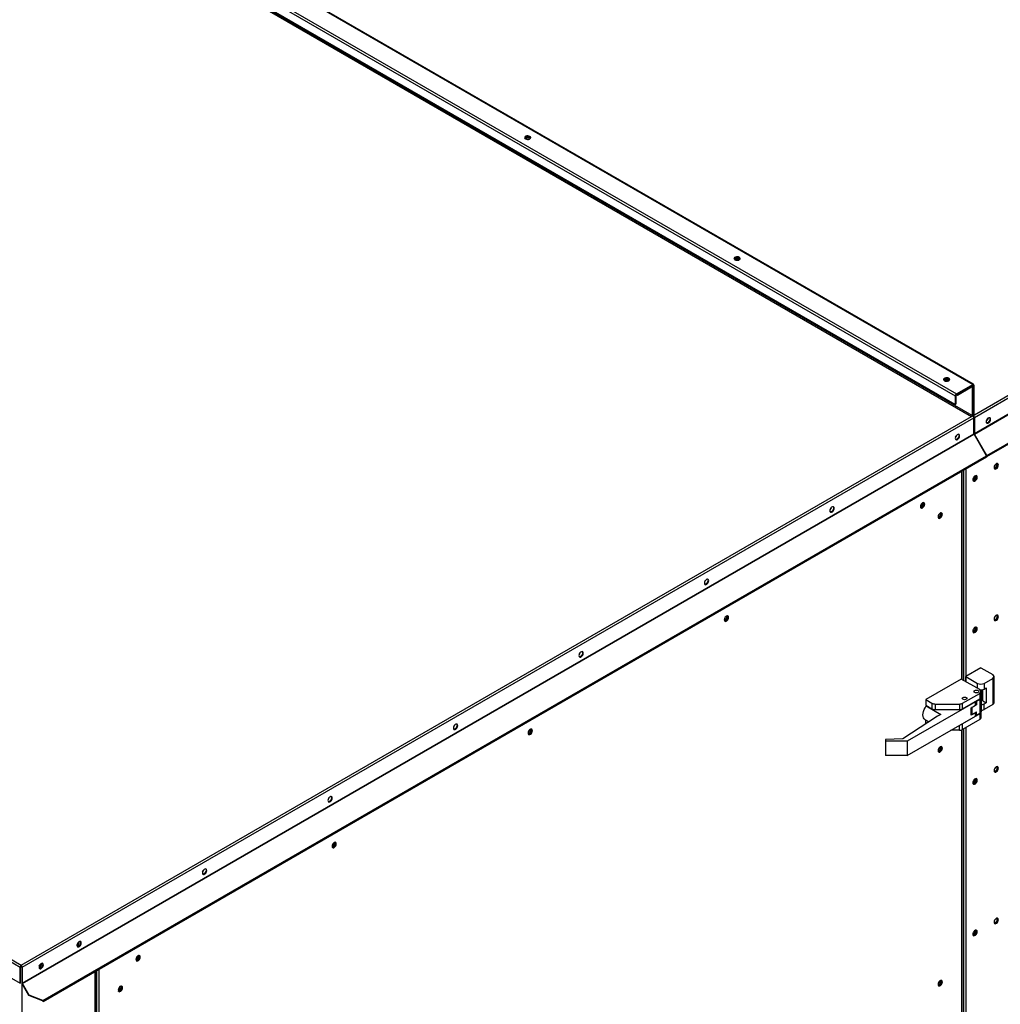
# Model space of a CAD drawing. Units: inches. Extents: x 7 to 524, y 3 to 403.
# Drawn here: x 364 to 398, y 289 to 324 of the extents above; entities that cross this region are included whole.
import ezdxf

# ---------------------------------------------------------------- set-up
doc = ezdxf.new("R2010")
doc.units = ezdxf.units.IN
doc.header["$LTSCALE"] = 48
doc.header["$MEASUREMENT"] = 0

msp = doc.modelspace()

# ---------------------------------------------------------------- linework, layer by layer
at = {"color": 7, "linetype": 'Continuous', "lineweight": 25}
for p, q in [((344.6470362, 341.4522549), (397.2303552, 311.1040453)), ((397.2590618, 311.1068857), (344.6757428, 341.4550954)), ((344.0742797, 341.1216913), (396.6575987, 310.7734816)), ((344.0336716, 341.0513559), (396.6169905, 310.7031463)), ((396.6169905, 310.4000556), (344.0336716, 340.7482652)), ((344.6061572, 340.3331955), (397.1894762, 309.9849859)), ((397.208265, 310.0175291), (344.6249461, 340.3657387)), ((397.2897521, 310.0428596), (425.5771747, 326.3688095)), ((397.2897521, 309.9490875), (425.6583909, 326.3219109)), ((397.2897521, 309.3852567), (425.6583909, 325.7580802)), ((397.2952553, 309.3667369), (425.663894, 325.7395603)), ((397.7288327, 308.578163), (426.0974715, 324.9509864)), ((397.7288371, 308.6157512), (426.0974758, 324.9885746)), ((311.3095616, 321.1162255), (363.8928806, 290.7680159)), ((311.2689534, 321.0458901), (363.8522724, 290.6976805)), ((311.2689534, 320.4820594), (363.8522724, 290.1338497)), ((381.6963611, 319.7131425), (381.7111142, 319.7014961)), ((389.0350948, 315.4776276), (389.0498479, 315.4659813)), ((396.3738285, 311.2421127), (396.3885817, 311.2304664)), ((396.6575987, 310.7734816), (397.2303552, 311.1040453)), ((396.6575987, 310.7482824), (397.2303552, 311.0788461)), ((397.2303452, 311.0788403), (397.249144, 311.0679906)), ((397.2303552, 311.0788461), (397.2303552, 311.1040453)), ((397.249144, 311.0679906), (397.2709633, 311.0805835)), ((397.2709633, 311.0805835), (397.2709633, 310.0537151)), ((396.6575987, 310.7482824), (396.6575987, 310.7734816)), ((396.6603389, 310.7498639), (396.6967238, 310.7288646)), ((396.6821698, 310.7624635), (396.6967238, 310.7540638)), ((396.6967238, 310.7540638), (397.1894762, 311.0384535)), ((396.6967238, 310.7288646), (397.1894762, 311.0132543)), ((396.6967238, 310.7540638), (396.6967238, 310.7288646)), ((397.1749223, 311.0468532), (397.1894762, 311.0384535)), ((397.1894662, 311.0132485), (397.208265, 311.0023988)), ((397.1894762, 311.0132543), (397.1894762, 311.0384535)), ((397.2181828, 311.0412939), (397.1917364, 311.0565574)), ((397.208265, 311.0023988), (397.2300843, 311.0149917)), ((397.208265, 311.0023988), (397.208265, 310.0175291)), ((397.2300843, 311.0149917), (397.2300843, 310.030122)), ((397.249144, 311.0679906), (397.249144, 310.0411222)), ((396.6388098, 310.7157392), (396.6169905, 310.7031463)), ((396.6169905, 310.7031463), (396.6169905, 310.4000556)), ((396.6169905, 310.4000556), (396.6388098, 310.4126485)), ((396.6388098, 310.7157392), (396.6388098, 310.4126485)), ((397.2300843, 310.0521224), (397.249144, 310.0411222)), ((397.2709633, 310.0537151), (397.249144, 310.0411222)), ((397.2537521, 310.0220824), (397.2897521, 310.0428596)), ((397.2897521, 310.0428596), (397.2709633, 310.0537035)), ((363.8928806, 290.7680159), (397.1894762, 309.9849859)), ((363.9334887, 290.6976805), (397.2706925, 309.9380873)), ((397.1894762, 309.9849859), (397.2254762, 310.0057631)), ((397.208265, 310.0175291), (397.2300843, 310.030122)), ((397.2254762, 310.0057631), (397.2300843, 310.0084227)), ((397.2300843, 310.032689), (397.2511071, 310.0205559)), ((397.249144, 310.0194229), (397.2537521, 310.0220824)), ((397.249144, 309.9942236), (397.249144, 310.0194229)), ((397.2588611, 309.9854881), (397.2554445, 309.9835162)), ((397.2676778, 309.9653909), (397.2654677, 309.9641153)), ((397.2679328, 309.9616804), (397.2897521, 309.9490875)), ((397.2679328, 309.9616804), (397.2679328, 309.9566737)), ((397.2706925, 309.3742565), (397.2706925, 309.9380873)), ((397.2897521, 309.9490875), (397.2897521, 309.3852567)), ((363.9334887, 290.1338497), (397.2706925, 309.3742565)), ((363.9389918, 290.1153299), (397.2761956, 309.3557367)), ((397.2897521, 309.3852567), (397.2706925, 309.3962569)), ((397.2761956, 309.3557367), (397.7097774, 308.604751)), ((397.2952553, 309.3667369), (397.2798267, 309.3578229)), ((397.7134085, 308.6068372), (397.2798267, 309.3578229)), ((397.7288371, 308.6157512), (397.2952553, 309.3667369)), ((397.5672791, 308.8560433), (397.5653404, 308.8549232)), ((397.5689669, 308.8570174), (397.5672791, 308.8560433)), ((397.5672791, 308.8560433), (397.7117212, 308.6058623)), ((364.6525612, 289.5259377), (397.7097774, 308.604751)), ((364.664065, 289.4949913), (397.7097731, 308.5671628)), ((397.7117212, 308.6058623), (397.7097825, 308.6047422)), ((397.7117212, 308.6058623), (397.7134089, 308.6068364)), ((397.7134085, 308.6068372), (397.7288371, 308.6157512)), ((398.0616177, 308.1824643), (398.0616177, 308.3261763)), ((396.8484433, 300.7747424), (396.8484433, 308.0700504)), ((396.8652637, 300.7650345), (396.8652637, 308.0797583)), ((396.9027645, 308.1014017), (396.9027645, 300.7433911)), ((396.9839808, 308.1482752), (396.9839808, 300.6965176)), ((397.5143109, 301.178196), (396.9839808, 300.8721186)), ((397.5143109, 301.178196), (397.9313018, 300.9375317)), ((396.8318518, 300.7843181), (395.5833033, 300.0637243)), ((397.475521, 300.4128275), (396.8318518, 300.7843181)), ((396.9839808, 300.8721186), (397.4009718, 300.6314542)), ((396.9839808, 300.6965176), (396.9839808, 300.8721186)), ((397.62765, 300.6314542), (397.9313018, 300.8067054)), ((397.9313018, 300.8067054), (397.9313018, 299.8883337)), ((397.9782484, 299.9537468), (397.9782484, 300.8721186)), ((397.4009718, 300.4558532), (397.4009718, 300.6314542)), ((397.5224676, 300.4077851), (397.5224676, 300.3474144)), ((397.5694142, 300.0662249), (397.5694142, 300.4133037)), ((397.5894662, 300.0192647), (397.5894662, 300.4184647)), ((397.62765, 300.6314542), (397.62765, 300.4347603)), ((397.62765, 300.4347603), (397.7034114, 300.4784856)), ((397.7034114, 300.4784856), (397.7034114, 299.9535018)), ((395.5833033, 300.0637243), (395.8030369, 299.936906)), ((395.5833033, 300.0637243), (395.5833033, 299.8670303)), ((396.8775862, 299.936906), (397.475521, 300.2820012)), ((396.8775862, 299.7402121), (397.475521, 300.0853073)), ((397.3621819, 300.0059497), (397.475521, 300.0713628)), ((397.475521, 300.2820012), (397.475521, 300.0853073)), ((397.475521, 300.0713628), (397.475521, 299.5743781)), ((397.5224676, 300.1507204), (397.5224676, 300.3474144)), ((397.5224676, 300.1507204), (397.5224676, 300.136776)), ((397.5224676, 300.136776), (397.5224676, 299.6397912)), ((397.5894662, 300.08058), (397.5694142, 300.0662249)), ((397.3240077, 299.9838019), (394.9378206, 298.6066255)), ((395.5833033, 299.8670303), (395.8030369, 299.7402121)), ((395.6137289, 299.8494703), (395.5992713, 299.8411262)), ((395.5992713, 299.8411262), (396.1113471, 299.5455842)), ((395.8030369, 299.936906), (395.8030369, 299.7402121)), ((395.9163761, 299.909811), (396.7642471, 299.909811)), ((395.9163761, 299.909811), (395.9163761, 299.7131171)), ((395.9163761, 299.7131171), (396.7642471, 299.7131171)), ((396.7642471, 299.909811), (396.7642471, 299.7131171)), ((396.8775862, 299.7402121), (396.8775862, 299.936906)), ((397.1724848, 299.7788154), (397.3240077, 299.8662661)), ((397.1724848, 299.5170125), (397.1724848, 299.7788154)), ((397.1750658, 299.7464542), (397.1724848, 299.7479438)), ((397.1724848, 299.6919139), (397.1750658, 299.6904243)), ((397.1750658, 299.780305), (397.1750658, 299.5749905)), ((397.1976604, 299.7815009), (397.1883729, 299.7879852)), ((397.3621819, 299.8764537), (397.1976604, 299.7815009)), ((397.1976604, 299.7815009), (397.1976604, 299.5435082)), ((397.3240077, 299.9838019), (397.3118269, 299.990832)), ((397.3240077, 299.8662661), (397.3240077, 299.9838019)), ((397.3240077, 299.8984858), (397.3621819, 299.8764537)), ((397.3501014, 300.0129219), (397.3621819, 300.0059497)), ((397.3621819, 300.0059497), (397.3621819, 299.8764537)), ((397.5894662, 300.0192647), (397.7034114, 299.9535018)), ((397.7034114, 299.9535018), (397.62765, 299.9097764)), ((397.62765, 299.7130825), (397.62765, 299.9097764)), ((397.9313018, 299.8883337), (397.62765, 299.7130825)), ((395.998958, 299.4807193), (394.7851046, 298.6947648)), ((394.9378206, 298.109751), (397.3240077, 299.4869274)), ((395.5653532, 299.3577291), (395.6941782, 299.2833784)), ((396.1113471, 299.5455842), (395.998958, 299.4807193)), ((397.475521, 299.5603234), (396.8775862, 299.2152282)), ((397.475521, 299.3636295), (396.8775862, 299.0185343)), ((397.3240077, 299.6044632), (397.1724848, 299.5170125)), ((397.1976604, 299.5435082), (397.3621819, 299.638461)), ((397.3136413, 299.610446), (397.3240077, 299.6044632)), ((397.3240077, 299.4869274), (397.3240077, 299.6044632)), ((397.3621819, 299.508965), (397.3240077, 299.5309971)), ((397.3621819, 299.508965), (397.3621819, 299.638461)), ((397.475521, 299.5743781), (397.3621819, 299.508965)), ((397.475521, 299.5603234), (397.475521, 299.3636295)), ((397.5224676, 299.4290426), (397.5224676, 299.6257365)), ((395.5833033, 299.3420465), (395.5879146, 299.3447079)), ((395.6898318, 299.2805641), (395.5833033, 299.3420465)), ((395.5833033, 299.2115882), (395.5833033, 299.3420465)), ((396.7642471, 298.9914393), (396.7642471, 299.1638643)), ((396.8484433, 273.0527948), (396.8484433, 299.00523)), ((396.8652637, 273.043087), (396.8652637, 299.0121232)), ((396.8775862, 299.0185343), (396.8775862, 299.2152282)), ((396.9027645, 299.0330658), (396.9027645, 273.0214436)), ((396.9839808, 299.0799394), (396.9839808, 272.97457)), ((394.7851046, 298.6947648), (394.1790131, 298.6689494)), ((394.1790131, 298.6689494), (394.1790131, 298.6066255)), ((396.7642471, 298.9914393), (396.4654921, 298.9914393)), ((394.9378206, 298.6066255), (394.1790131, 298.6066255)), ((394.1790131, 298.6066255), (394.1790131, 298.109751)), ((394.9378206, 298.6066255), (394.9378206, 298.109751)), ((394.9378206, 298.109751), (394.1790131, 298.109751)), ((363.8787263, 290.7237904), (363.8791946, 290.7279724)), ((363.8801993, 290.7229403), (363.8787263, 290.7237904)), ((363.8787263, 290.7237904), (363.8787263, 290.7226326)), ((363.8892137, 290.7263567), (363.9025977, 290.7340811)), ((363.8892137, 290.7263567), (363.911033, 290.7137638)), ((363.8928806, 290.7428166), (363.8928806, 290.7680159)), ((363.9000315, 290.7326001), (363.8983688, 290.7384669)), ((363.8740917, 290.7102734), (363.8522724, 290.6976805)), ((363.8522724, 290.1338497), (363.8522724, 290.6976805)), ((363.8740917, 290.1464426), (363.8740917, 290.7102734)), ((363.911033, 290.7137638), (363.9114143, 290.7139838)), ((363.911033, 290.7137638), (363.911033, 244.4413366)), ((363.9116694, 290.7102734), (363.9334887, 290.6976805)), ((363.9116694, 290.7102734), (363.9116694, 290.1464426)), ((363.9334887, 290.6976805), (363.9334887, 290.1338497)), ((366.4766184, 290.5410978), (366.4766184, 288.636221)), ((366.4934389, 288.6427793), (366.4934389, 290.5508056)), ((366.5309396, 290.572449), (366.5309396, 288.9389724)), ((366.6121559, 290.6193226), (366.6121559, 289.0118674)), ((363.8522724, 290.1338497), (363.8740917, 290.1464426)), ((363.9334887, 290.1338497), (363.9116694, 290.1464426)), ((363.9389918, 290.1153299), (363.9235632, 290.1064159)), ((364.1591639, 289.6983436), (363.9235632, 290.1064159)), ((364.1745925, 289.7072576), (363.9389918, 290.1153299)), ((364.1591639, 289.6983436), (364.1745925, 289.7072576)), ((364.6371327, 289.5170237), (364.1591639, 289.6983436)), ((364.6525612, 289.5259377), (364.1745925, 289.7072576)), ((364.6371327, 289.5170237), (364.6525612, 289.5259377))]:
    msp.add_line(p, q, dxfattribs=at)
at = {"color": 7, "linetype": 'Continuous', "lineweight": 25, "flags": 128}
for points in [[(381.5631403, 319.7034526), (381.5936212, 319.6911346), (381.6295636, 319.6855763), (381.6666324, 319.687448), (381.7003564, 319.6965241), (381.726668, 319.7117097), (381.7423938, 319.7311734), (381.7456369, 319.7525674), (381.7360061, 319.7733114), (381.7146632, 319.7909033), (381.6841823, 319.8032213), (381.6482399, 319.8087797), (381.6111711, 319.8069079), (381.5774471, 319.7978319), (381.5511354, 319.7826462), (381.5354097, 319.7631826), (381.5321666, 319.7417885), (381.5417973, 319.7210445), (381.5631403, 319.7034526)], [(381.5340065, 319.7345784), (381.5354097, 319.7379833), (381.5511354, 319.757447), (381.5774471, 319.7726327), (381.6111711, 319.7817087), (381.6482399, 319.7835804), (381.6841823, 319.7780221), (381.7146632, 319.7657041)], [(381.7201539, 319.70687), (381.7140126, 319.723095), (381.6963611, 319.7383417), (381.6699438, 319.7485292), (381.6387824, 319.7521065), (381.6076211, 319.7485292), (381.5812037, 319.7383417), (381.5635522, 319.723095), (381.5574214, 319.7070237)], [(381.7146632, 319.7657041), (381.7360061, 319.7481122), (381.7437969, 319.7345784)], [(388.901874, 315.4679378), (388.9323549, 315.4556198), (388.9682973, 315.4500614), (389.0053661, 315.4519332), (389.0390901, 315.4610092), (389.0654017, 315.4761949), (389.0811275, 315.4956585), (389.0843706, 315.5170526), (389.0747398, 315.5377966), (389.0533969, 315.5553885), (389.022916, 315.5677065), (388.9869736, 315.5732648), (388.9499048, 315.5713931), (388.9161808, 315.562317), (388.8898692, 315.5471314), (388.8741434, 315.5276677), (388.8709003, 315.5062737), (388.880531, 315.4855297), (388.901874, 315.4679378)], [(388.8727402, 315.4990635), (388.8741434, 315.5024685), (388.8898692, 315.5219321), (388.9161808, 315.5371178), (388.9499048, 315.5461938), (388.9869736, 315.5480656), (389.022916, 315.5425072), (389.0533969, 315.5301893)], [(389.0588876, 315.4713551), (389.0527463, 315.4875802), (389.0350948, 315.5028268), (389.0086775, 315.5130143), (388.9775161, 315.5165917), (388.9463548, 315.5130143), (388.9199374, 315.5028268), (388.9022859, 315.4875802), (388.8961551, 315.4715088)], [(389.0533969, 315.5301893), (389.0747398, 315.5125973), (389.0825306, 315.4990635)], [(396.2406077, 311.2324229), (396.2710886, 311.2201049), (396.307031, 311.2145466), (396.3440998, 311.2164183), (396.3778238, 311.2254944), (396.4041354, 311.24068), (396.4198612, 311.2601437), (396.4231043, 311.2815377), (396.4134736, 311.3022817), (396.3921306, 311.3198736), (396.3616497, 311.3321916), (396.3257073, 311.3377499), (396.2886385, 311.3358782), (396.2549145, 311.3268022), (396.2286029, 311.3116165), (396.2128771, 311.2921529), (396.209634, 311.2707588), (396.2192647, 311.2500148), (396.2406077, 311.2324229)], [(396.2114736, 311.2635476), (396.2128771, 311.2669536), (396.2286029, 311.2864173), (396.2549145, 311.3016029), (396.2886385, 311.310679), (396.3257073, 311.3125507), (396.3616497, 311.3069924), (396.3921306, 311.2946744)], [(396.3976213, 311.2358399), (396.39148, 311.2520653), (396.3738285, 311.267312), (396.3474112, 311.2774994), (396.3162498, 311.2810768), (396.2850885, 311.2774994), (396.2586711, 311.267312), (396.2410196, 311.2520653), (396.2348887, 311.2359936)], [(396.3921306, 311.2946744), (396.4134736, 311.2770825), (396.4212647, 311.2635475)], [(397.8540834, 309.8845366), (397.8495144, 309.9118254), (397.8363585, 309.930549), (397.8162026, 309.9384488), (397.7914777, 309.9345721), (397.7651661, 309.9193864), (397.7404412, 309.8947234), (397.7202853, 309.8635578), (397.7071294, 309.8296487), (397.7025605, 309.7970859), (397.7071294, 309.769797), (397.7202853, 309.7510735), (397.7404412, 309.7431736), (397.7651661, 309.7470504), (397.7914777, 309.762236), (397.8162026, 309.786899), (397.8363585, 309.8180646), (397.8495144, 309.8519738), (397.8540834, 309.8845366)], [(397.8198477, 309.9379608), (397.8276951, 309.9244183), (397.8322641, 309.8971295), (397.8276951, 309.8645667), (397.8145392, 309.8306575), (397.7943833, 309.7994919), (397.7696585, 309.7748289), (397.7433468, 309.7596433), (397.7186219, 309.7557665), (397.7149768, 309.7562545)], [(396.7730913, 309.3035979), (396.7685224, 309.3308868), (396.7553665, 309.3496103), (396.7352106, 309.3575101), (396.7104857, 309.3536334), (396.6841741, 309.3384477), (396.6594492, 309.3137848), (396.6392933, 309.2826192), (396.6261374, 309.24871), (396.6215684, 309.2161472), (396.6261374, 309.1888583), (396.6392933, 309.1701348), (396.6594492, 309.162235), (396.6841741, 309.1661117), (396.7104857, 309.1812973), (396.7352106, 309.2059603), (396.7553665, 309.2371259), (396.7685224, 309.2710351), (396.7730913, 309.3035979)], [(396.7391138, 309.3567136), (396.7467031, 309.3434797), (396.751272, 309.3161908), (396.7467031, 309.283628), (396.7335472, 309.2497188), (396.7133913, 309.2185532), (396.6886664, 309.1938902), (396.6623548, 309.1787046), (396.6376299, 309.1748279), (396.6351162, 309.1751291)], [(397.7097774, 308.604751), (397.7147659, 308.5932497), (397.7165176, 308.5820681), (397.7147659, 308.5729084), (397.7097774, 308.5671653), (397.7097731, 308.5671628)], [(397.7117212, 308.6058623), (397.7121083, 308.6053402), (397.7125648, 308.6049719), (397.7130214, 308.6048132), (397.7134085, 308.6048885), (397.7136671, 308.6051863), (397.7137579, 308.6056612), (397.7136671, 308.6062409), (397.7134085, 308.6068372)], [(397.7159448, 308.5781101), (397.7213713, 308.5767131), (397.7288371, 308.5781655), (397.7338255, 308.5839086), (397.7355772, 308.5930683), (397.7338255, 308.6042499), (397.7288371, 308.6157512)], [(398.1319181, 308.2794802), (398.1273492, 308.3067691), (398.1141933, 308.3254926), (398.0940374, 308.3333924), (398.0693125, 308.3295157), (398.0430009, 308.31433), (398.018276, 308.2896671), (397.9981201, 308.2585015), (397.9849642, 308.2245923), (397.9803953, 308.1920295), (397.9849642, 308.1647406), (397.9981201, 308.1460171), (398.018276, 308.1381173), (398.0430009, 308.141994), (398.0693125, 308.1571796), (398.0940374, 308.1818426), (398.1141933, 308.2130082), (398.1273492, 308.2469174), (398.1319181, 308.2794802)], [(398.0919284, 308.2815511), (398.0875455, 308.3044692), (398.075064, 308.3188391), (398.0563841, 308.322473), (398.0537859, 308.3221322)], [(398.1100988, 308.2920731), (398.1055299, 308.319362), (398.0978749, 308.332675)], [(397.9805916, 308.1934741), (397.9811539, 308.1921705), (397.9936354, 308.1778006), (398.0123153, 308.1741667), (398.0343497, 308.1818219), (398.0563841, 308.1996008), (398.075064, 308.2247967), (398.0875455, 308.2535739), (398.0919284, 308.2815511)], [(397.9928854, 308.151185), (397.9964567, 308.1507102), (398.0211816, 308.1545869), (398.0474932, 308.1697725), (398.0722181, 308.1944355), (398.092374, 308.2256011), (398.1055299, 308.2595103), (398.1100988, 308.2920731)], [(397.2354327, 307.7626454), (397.2393545, 307.759894), (397.2580344, 307.75626), (397.2800688, 307.7639152), (397.3021032, 307.7816941), (397.3207831, 307.8068901), (397.3332646, 307.8356672), (397.3376475, 307.8636445), (397.3332646, 307.8865625), (397.3207831, 307.9009324), (397.3207722, 307.9009387)], [(397.3876377, 307.8565337), (397.3830688, 307.8838226), (397.3699129, 307.9025461), (397.349757, 307.9104459), (397.3250321, 307.9065692), (397.2987205, 307.8913835), (397.2739956, 307.8667205), (397.2538397, 307.8355549), (397.2406838, 307.8016458), (397.2361149, 307.769083), (397.2406838, 307.7417941), (397.2538397, 307.7230706), (397.2739956, 307.7151708), (397.2987205, 307.7190475), (397.3250321, 307.7342331), (397.349757, 307.7588961), (397.3699129, 307.7900617), (397.3830688, 307.8239709), (397.3876377, 307.8565337)], [(397.236707, 307.7689046), (397.2582495, 307.7765081), (397.2802839, 307.794287), (397.2989638, 307.819483), (397.3114453, 307.8482601), (397.3158282, 307.8762374), (397.3114453, 307.8991554), (397.3110853, 307.8999291)], [(397.2485312, 307.7282517), (397.2521763, 307.7277637), (397.2769012, 307.7316404), (397.3032128, 307.746826), (397.3279377, 307.771489), (397.3480936, 307.8026546), (397.3612495, 307.8365638), (397.3658184, 307.8691266)], [(397.3658184, 307.8691266), (397.3612495, 307.8964155), (397.3534021, 307.9099579)], [(395.5481482, 306.9103986), (395.5435793, 306.9376874), (395.5304234, 306.956411), (395.5102675, 306.9643108), (395.4855426, 306.9604341), (395.459231, 306.9452484), (395.4345061, 306.9205854), (395.4143502, 306.8894198), (395.4011943, 306.8555107), (395.3966254, 306.8229479), (395.4011943, 306.795659), (395.4143502, 306.7769355), (395.4345061, 306.7690356), (395.459231, 306.7729124), (395.4855426, 306.788098), (395.5102675, 306.812761), (395.5304234, 306.8439266), (395.5435793, 306.8778358), (395.5481482, 306.9103986)], [(395.3973216, 306.8232279), (395.3973717, 306.8231168), (395.4098532, 306.8087469), (395.4285331, 306.805113), (395.4505675, 306.8127682), (395.4726019, 306.8305471), (395.4912818, 306.855743), (395.5037633, 306.8845201), (395.5081462, 306.9124974), (395.5037633, 306.9354155), (395.4912818, 306.9497853), (395.4726019, 306.9534193), (395.4699377, 306.9530676)], [(395.4004421, 306.8176147), (395.4067138, 306.8177059), (395.4287482, 306.8253611), (395.4507826, 306.84314), (395.4694625, 306.8683359), (395.481944, 306.897113), (395.4863269, 306.9250903), (395.481944, 306.9480084), (395.4788736, 306.9535104)], [(395.5139126, 306.9638228), (395.52176, 306.9502803), (395.5263289, 306.9229915), (395.52176, 306.8904287), (395.5086041, 306.8565195), (395.4884482, 306.8253539), (395.4637233, 306.8006909), (395.4374117, 306.7855053), (395.4126868, 306.7816285), (395.4090417, 306.7821165)], [(392.3767731, 306.766284), (392.3722041, 306.7935729), (392.3590483, 306.8122964), (392.3388924, 306.8201962), (392.3141675, 306.8163195), (392.2878558, 306.8011338), (392.2631309, 306.7764708), (392.242975, 306.7453052), (392.2298192, 306.7113961), (392.2252502, 306.6788333), (392.2298192, 306.6515444), (392.242975, 306.6328209), (392.2631309, 306.6249211), (392.2878558, 306.6287978), (392.3141675, 306.6439834), (392.3388924, 306.6686464), (392.3590483, 306.699812), (392.3722041, 306.7337212), (392.3767731, 306.766284)], [(392.2663071, 306.7784635), (392.2539236, 306.7500146), (392.2367763, 306.7264665)], [(392.3427956, 306.8193997), (392.3503848, 306.8061658), (392.3549538, 306.7788769), (392.3503848, 306.7463141), (392.337229, 306.7124049), (392.3170731, 306.6812393), (392.2923482, 306.6565763), (392.2660365, 306.6413907), (392.2413116, 306.637514), (392.2387979, 306.6378151)], [(396.167954, 306.5522993), (396.1633851, 306.5795882), (396.1502292, 306.5983117), (396.1300733, 306.6062115), (396.1053484, 306.6023348), (396.0790368, 306.5871492), (396.0543119, 306.5624862), (396.034156, 306.5313206), (396.0210001, 306.4974114), (396.0164312, 306.4648486), (396.0210001, 306.4375597), (396.034156, 306.4188362), (396.0543119, 306.4109364), (396.0790368, 306.4148131), (396.1053484, 306.4299988), (396.1300733, 306.4546618), (396.1502292, 306.4858273), (396.1633851, 306.5197365), (396.167954, 306.5522993)], [(396.0171275, 306.4651287), (396.0171775, 306.4650175), (396.029659, 306.4506477), (396.0483389, 306.4470137), (396.0703733, 306.4546689), (396.0924077, 306.4724478), (396.1110876, 306.4976438), (396.1235691, 306.5264209), (396.127952, 306.5543981), (396.1235691, 306.5773162), (396.1110876, 306.5916861), (396.0924077, 306.59532), (396.0897435, 306.5949684)], [(396.0202479, 306.4595155), (396.0265196, 306.4596066), (396.048554, 306.4672618), (396.0705884, 306.4850407), (396.0892683, 306.5102367), (396.1017498, 306.5390138), (396.1061327, 306.566991), (396.1017498, 306.5899091), (396.0986794, 306.5954112)], [(396.1337184, 306.6057235), (396.1415658, 306.5921811), (396.1461348, 306.5648922), (396.1415658, 306.5323294), (396.1284099, 306.4984203), (396.108254, 306.4672547), (396.0835291, 306.4425917), (396.0572175, 306.427406), (396.0324926, 306.4235293), (396.0288475, 306.4240173)], [(387.9804549, 304.2289701), (387.9758859, 304.2562589), (387.9627301, 304.2749825), (387.9425742, 304.2828823), (387.9178493, 304.2790056), (387.8915376, 304.2638199), (387.8668127, 304.2391569), (387.8466568, 304.2079913), (387.833501, 304.1740822), (387.828932, 304.1415194), (387.833501, 304.1142305), (387.8466568, 304.095507), (387.8668127, 304.0876071), (387.8915376, 304.0914838), (387.9178493, 304.1066695), (387.9425742, 304.1313325), (387.9627301, 304.1624981), (387.9758859, 304.1964073), (387.9804549, 304.2289701)], [(387.9464773, 304.2820858), (387.9540666, 304.2688518), (387.9586356, 304.241563), (387.9540666, 304.2090002), (387.9409108, 304.175091), (387.9207549, 304.1439254), (387.89603, 304.1192624), (387.8697183, 304.1040767), (387.8449934, 304.1002), (387.8424797, 304.1005012)], [(388.6770206, 302.9447603), (388.6724516, 302.9720492), (388.6592958, 302.9907727), (388.6391398, 302.9986725), (388.614415, 302.9947958), (388.5881033, 302.9796101), (388.5633784, 302.9549471), (388.5432225, 302.9237816), (388.5300667, 302.8898724), (388.5254977, 302.8573096), (388.5300667, 302.8300207), (388.5432225, 302.8112972), (388.5633784, 302.8033974), (388.5881033, 302.8072741), (388.614415, 302.8224597), (388.6391398, 302.8471227), (388.6592958, 302.8782883), (388.6724516, 302.9121975), (388.6770206, 302.9447603)], [(388.5262043, 302.8573784), (388.5386581, 302.8430697), (388.557338, 302.8394357), (388.5793724, 302.8470909), (388.6014068, 302.8648699), (388.6200867, 302.8900658), (388.6325682, 302.9188429), (388.6369511, 302.9468202), (388.6325682, 302.9697383), (388.6200867, 302.9841081), (388.6014068, 302.9877421), (388.5987645, 302.987394)], [(388.529247, 302.8519375), (388.5355187, 302.8520286), (388.5575531, 302.8596838), (388.5795875, 302.8774628), (388.5982674, 302.9026587), (388.6107489, 302.9314358), (388.6151318, 302.9594131), (388.6107489, 302.9823312), (388.6076785, 302.9878332)], [(388.6427849, 302.9981845), (388.6506323, 302.9846421), (388.6552013, 302.9573532), (388.6506323, 302.9247904), (388.6374765, 302.8908812), (388.6173206, 302.8597156), (388.5925957, 302.8350526), (388.566284, 302.819867), (388.5415591, 302.8159903), (388.537914, 302.8164783)], [(398.1319181, 302.9716834), (398.1273492, 302.9989723), (398.1141933, 303.0176958), (398.0940374, 303.0255956), (398.0693125, 303.0217189), (398.0430009, 303.0065333), (398.018276, 302.9818703), (397.9981201, 302.9507047), (397.9849642, 302.9167955), (397.9803953, 302.8842327), (397.9849642, 302.8569438), (397.9981201, 302.8382203), (398.018276, 302.8303205), (398.0430009, 302.8341972), (398.0693125, 302.8493829), (398.0940374, 302.8740458), (398.1141933, 302.9052114), (398.1273492, 302.9391206), (398.1319181, 302.9716834)], [(397.9805916, 302.8856773), (397.9811539, 302.8843737), (397.9936354, 302.8700038), (398.0123153, 302.8663699), (398.0343497, 302.8740251), (398.0563841, 302.891804), (398.075064, 302.917), (398.0875455, 302.9457771), (398.0919284, 302.9737543)], [(397.9928854, 302.8433882), (397.9964567, 302.8429134), (398.0211816, 302.8467901), (398.0474932, 302.8619758), (398.0722181, 302.8866387), (398.092374, 302.9178043), (398.1055299, 302.9517135), (398.1100988, 302.9842763)], [(398.0919284, 302.9737543), (398.0875455, 302.9966724), (398.075064, 303.0110423), (398.0563841, 303.0146762), (398.0537859, 303.0143354)], [(398.1100988, 302.9842763), (398.1055299, 303.0115652), (398.0978749, 303.0248783)], [(397.2354298, 302.454851), (397.2393545, 302.4520972), (397.2580344, 302.4484632), (397.2800688, 302.4561184), (397.3021032, 302.4738974), (397.3207831, 302.4990933), (397.3332646, 302.5278704), (397.3376475, 302.5558477), (397.3332646, 302.5787658), (397.3207831, 302.5931356), (397.3207722, 302.5931419)], [(397.3876377, 302.5487636), (397.3830688, 302.5760524), (397.3699129, 302.594776), (397.349757, 302.6026758), (397.3250321, 302.5987991), (397.2987205, 302.5836134), (397.2739956, 302.5589504), (397.2538397, 302.5277848), (397.2406838, 302.4938757), (397.2361149, 302.4613129), (397.2406838, 302.434024), (397.2538397, 302.4153005), (397.2739956, 302.4074006), (397.2987205, 302.4112774), (397.3250321, 302.426463), (397.349757, 302.451126), (397.3699129, 302.4822916), (397.3830688, 302.5162008), (397.3876377, 302.5487636)], [(397.2367038, 302.4611074), (397.2582495, 302.4687113), (397.2802839, 302.4864903), (397.2989638, 302.5116862), (397.3114453, 302.5404633), (397.3158282, 302.5684406), (397.3114453, 302.5913587), (397.3110751, 302.5921536)], [(397.2485327, 302.4204813), (397.2521763, 302.4199935), (397.2769012, 302.4238703), (397.3032128, 302.4390559), (397.3279377, 302.4637189), (397.3480936, 302.4948845), (397.3612495, 302.5287937), (397.3658184, 302.5613565)], [(397.3658184, 302.5613565), (397.3612495, 302.5886453), (397.3534031, 302.6021866)], [(383.5841367, 301.6916561), (383.5795677, 301.718945), (383.5664118, 301.7376685), (383.5462559, 301.7455684), (383.521531, 301.7416916), (383.4952194, 301.726506), (383.4704945, 301.701843), (383.4503386, 301.6706774), (383.4371827, 301.6367682), (383.4326138, 301.6042054), (383.4371827, 301.5769166), (383.4503386, 301.558193), (383.4704945, 301.5502932), (383.4952194, 301.5541699), (383.521531, 301.5693556), (383.5462559, 301.5940186), (383.5664118, 301.6251842), (383.5795677, 301.6590933), (383.5841367, 301.6916561)], [(383.5501591, 301.7447719), (383.5577484, 301.7315379), (383.5623174, 301.704249), (383.5577484, 301.6716862), (383.5445925, 301.6377771), (383.5244366, 301.6066115), (383.4997118, 301.5819485), (383.4734001, 301.5667628), (383.4486752, 301.5628861), (383.4461615, 301.5631873)], [(397.3036941, 300.3136584), (397.2857639, 300.3291458), (397.2794676, 300.3474144), (397.2857639, 300.365683), (397.3036941, 300.3811703), (397.3305285, 300.3915187), (397.3621819, 300.3951525), (397.3938353, 300.3915187), (397.4206697, 300.3811703), (397.4385999, 300.365683), (397.4448962, 300.3474144), (397.4385999, 300.3291458), (397.4206697, 300.3136584), (397.3938353, 300.3033101), (397.3621819, 300.2996762), (397.3305285, 300.3033101), (397.3036941, 300.3136584)], [(397.3036941, 300.3136584), (397.2857639, 300.3291458), (397.2794676, 300.3474144), (397.2857639, 300.365683), (397.3036941, 300.3811703), (397.3305285, 300.3915187), (397.3621819, 300.3951525), (397.3938353, 300.3915187), (397.4206697, 300.3811703), (397.4385999, 300.365683), (397.4448962, 300.3474144), (397.4385999, 300.3291458), (397.4206697, 300.3136584), (397.3938353, 300.3033101), (397.3621819, 300.2996762), (397.3305285, 300.3033101), (397.3036941, 300.3136584)], [(396.8873092, 300.0733439), (396.869379, 300.0888312), (396.8630827, 300.1070998), (396.869379, 300.1253684), (396.8873092, 300.1408558), (396.9141436, 300.1512041), (396.945797, 300.154838), (396.9774504, 300.1512041), (397.0042848, 300.1408558), (397.0222151, 300.1253684), (397.0285113, 300.1070998), (397.0222151, 300.0888312), (397.0042848, 300.0733439), (396.9774504, 300.0629955), (396.945797, 300.0593617), (396.9141436, 300.0629955), (396.8873092, 300.0733439)], [(396.8873092, 300.0733439), (396.869379, 300.0888312), (396.8630827, 300.1070998), (396.869379, 300.1253684), (396.8873092, 300.1408558), (396.9141436, 300.1512041), (396.945797, 300.154838), (396.9774504, 300.1512041), (397.0042848, 300.1408558), (397.0222151, 300.1253684), (397.0285113, 300.1070998), (397.0222151, 300.0888312), (397.0042848, 300.0733439), (396.9774504, 300.0629955), (396.945797, 300.0593617), (396.9141436, 300.0629955), (396.8873092, 300.0733439)], [(395.5653532, 299.3577291), (395.5612366, 299.3602122), (395.530119, 299.3878085), (395.5070482, 299.4260387), (395.492862, 299.4735147), (395.4880753, 299.5285128), (395.492862, 299.589036), (395.5070482, 299.6528871), (395.530119, 299.7177476), (395.5612366, 299.7812627), (395.5992713, 299.8411262)], [(379.1878184, 299.1543422), (379.1832495, 299.1816311), (379.1700936, 299.2003546), (379.1499377, 299.2082544), (379.1252128, 299.2043777), (379.0989012, 299.1891921), (379.0741763, 299.1645291), (379.0540204, 299.1333635), (379.0408645, 299.0994543), (379.0362955, 299.0668915), (379.0408645, 299.0396026), (379.0540204, 299.0208791), (379.0741763, 299.0129793), (379.0989012, 299.016856), (379.1252128, 299.0320417), (379.1499377, 299.0567047), (379.1700936, 299.0878702), (379.1832495, 299.1217794), (379.1878184, 299.1543422)], [(379.1538409, 299.207458), (379.1614302, 299.194224), (379.1659991, 299.1669351), (379.1614302, 299.1343723), (379.1482743, 299.1004631), (379.1281184, 299.0692976), (379.1033935, 299.0446346), (379.0770819, 299.0294489), (379.052357, 299.0255722), (379.0498433, 299.0258734)], [(381.8058929, 298.979122), (381.8013239, 299.0064109), (381.7881681, 299.0251344), (381.7680122, 299.0330342), (381.7432873, 299.0291575), (381.7169756, 299.0139719), (381.6922507, 298.9893089), (381.6720948, 298.9581433), (381.658939, 298.9242341), (381.65437, 298.8916713), (381.658939, 298.8643824), (381.6720948, 298.8456589), (381.6922507, 298.8377591), (381.7169756, 298.8416358), (381.7432873, 298.8568215), (381.7680122, 298.8814844), (381.7881681, 298.91265), (381.8013239, 298.9465592), (381.8058929, 298.979122)], [(381.6550876, 298.8915296), (381.667463, 298.8773925), (381.6861429, 298.8737585), (381.7081773, 298.8814137), (381.7302117, 298.8991926), (381.7488916, 298.9243886), (381.761373, 298.9531657), (381.765756, 298.981143), (381.761373, 299.004061), (381.7488916, 299.0184309), (381.7302117, 299.0220648), (381.7275913, 299.0217204)], [(381.6580519, 298.8862603), (381.6643236, 298.8863514), (381.686358, 298.8940066), (381.7083924, 298.9117855), (381.7270723, 298.9369815), (381.7395538, 298.9657586), (381.7439367, 298.9937359), (381.7395538, 299.0166539), (381.7364834, 299.022156)], [(381.7716573, 299.0325462), (381.7795046, 299.0190038), (381.7840736, 298.9917149), (381.7795046, 298.9591521), (381.7663488, 298.9252429), (381.7461929, 298.8940773), (381.721468, 298.8694144), (381.6951563, 298.8542287), (381.6704315, 298.850352), (381.6667864, 298.85084)], [(396.167954, 298.3637383), (396.1633851, 298.3910272), (396.1502292, 298.4097507), (396.1300733, 298.4176505), (396.1053484, 298.4137738), (396.0790368, 298.3985881), (396.0543119, 298.3739252), (396.034156, 298.3427596), (396.0210001, 298.3088504), (396.0164312, 298.2762876), (396.0210001, 298.2489987), (396.034156, 298.2302752), (396.0543119, 298.2223754), (396.0790368, 298.2262521), (396.1053484, 298.2414377), (396.1300733, 298.2661007), (396.1502292, 298.2972663), (396.1633851, 298.3311755), (396.167954, 298.3637383)], [(396.0171275, 298.2765677), (396.0171775, 298.2764565), (396.029659, 298.2620866), (396.0483389, 298.2584527), (396.0703733, 298.2661079), (396.0924077, 298.2838868), (396.1110876, 298.3090827), (396.1235691, 298.3378599), (396.127952, 298.3658371), (396.1235691, 298.3887552), (396.1110876, 298.4031251), (396.0924077, 298.406759), (396.0897435, 298.4064074)], [(396.0202479, 298.2709545), (396.0265196, 298.2710456), (396.048554, 298.2787008), (396.0705884, 298.2964797), (396.0892683, 298.3216756), (396.1017498, 298.3504528), (396.1061327, 298.37843), (396.1017498, 298.4013481), (396.0986794, 298.4068501)], [(396.1337184, 298.4171625), (396.1415658, 298.4036201), (396.1461348, 298.3763312), (396.1415658, 298.3437684), (396.1284099, 298.3098592), (396.108254, 298.2786936), (396.0835291, 298.2540306), (396.0572175, 298.238845), (396.0324926, 298.2349683), (396.0288475, 298.2354563)], [(398.1319181, 297.6638866), (398.1273492, 297.6911755), (398.1141933, 297.709899), (398.0940374, 297.7177988), (398.0693125, 297.7139221), (398.0430009, 297.6987365), (398.018276, 297.6740735), (397.9981201, 297.6429079), (397.9849642, 297.6089987), (397.9803953, 297.5764359), (397.9849642, 297.549147), (397.9981201, 297.5304235), (398.018276, 297.5225237), (398.0430009, 297.5264004), (398.0693125, 297.5415861), (398.0940374, 297.566249), (398.1141933, 297.5974146), (398.1273492, 297.6313238), (398.1319181, 297.6638866)], [(397.9805916, 297.5778805), (397.9811539, 297.5765769), (397.9936354, 297.5622071), (398.0123153, 297.5585731), (398.0343497, 297.5662283), (398.0563841, 297.5840072), (398.075064, 297.6092032), (398.0875455, 297.6379803), (398.0919284, 297.6659575)], [(397.9928854, 297.5355914), (397.9964567, 297.5351166), (398.0211816, 297.5389933), (398.0474932, 297.554179), (398.0722181, 297.5788419), (398.092374, 297.6100075), (398.1055299, 297.6439167), (398.1100988, 297.6764795)], [(398.0919284, 297.6659575), (398.0875455, 297.6888756), (398.075064, 297.7032455), (398.0563841, 297.7068794), (398.0537859, 297.7065386)], [(398.1100988, 297.6764795), (398.1055299, 297.7037684), (398.0978749, 297.7170815)], [(397.235427, 297.1470567), (397.2393545, 297.1443004), (397.2580344, 297.1406665), (397.2800688, 297.1483217), (397.3021032, 297.1661006), (397.3207831, 297.1912965), (397.3332646, 297.2200736), (397.3376475, 297.2480509), (397.3332646, 297.270969), (397.3207831, 297.2853388), (397.3207722, 297.2853451)], [(397.3876377, 297.2409935), (397.3830688, 297.2682823), (397.3699129, 297.2870059), (397.349757, 297.2949057), (397.3250321, 297.291029), (397.2987205, 297.2758433), (397.2739956, 297.2511803), (397.2538397, 297.2200147), (397.2406838, 297.1861056), (397.2361149, 297.1535428), (397.2406838, 297.1262539), (397.2538397, 297.1075304), (397.2739956, 297.0996305), (397.2987205, 297.1035073), (397.3250321, 297.1186929), (397.349757, 297.1433559), (397.3699129, 297.1745215), (397.3830688, 297.2084307), (397.3876377, 297.2409935)], [(397.3658184, 297.2535864), (397.3612495, 297.2808752), (397.3534021, 297.2944177)], [(397.2485312, 297.1127114), (397.2521763, 297.1122234), (397.2769012, 297.1161002), (397.3032128, 297.1312858), (397.3279377, 297.1559488), (397.3480936, 297.1871144), (397.3612495, 297.2210236), (397.3658184, 297.2535864)], [(374.7915002, 296.6170283), (374.7869312, 296.6443172), (374.7737754, 296.6630407), (374.7536195, 296.6709405), (374.7288946, 296.6670638), (374.7025829, 296.6518782), (374.677858, 296.6272152), (374.6577021, 296.5960496), (374.6445463, 296.5621404), (374.6399773, 296.5295776), (374.6445463, 296.5022887), (374.6577021, 296.4835652), (374.677858, 296.4756654), (374.7025829, 296.4795421), (374.7288946, 296.4947278), (374.7536195, 296.5193907), (374.7737754, 296.5505563), (374.7869312, 296.5844655), (374.7915002, 296.6170283)], [(374.7575227, 296.670144), (374.7651119, 296.6569101), (374.7696809, 296.6296212), (374.7651119, 296.5970584), (374.7519561, 296.5631492), (374.7318002, 296.5319836), (374.7070753, 296.5073207), (374.6807636, 296.492135), (374.6560387, 296.4882583), (374.653525, 296.4885595)], [(374.9347652, 295.0134837), (374.9301963, 295.0407726), (374.9170404, 295.0594961), (374.8968845, 295.0673959), (374.8721596, 295.0635192), (374.845848, 295.0483336), (374.8211231, 295.0236706), (374.8009672, 294.992505), (374.7878113, 294.9585958), (374.7832424, 294.926033), (374.7878113, 294.8987441), (374.8009672, 294.8800206), (374.8211231, 294.8721208), (374.845848, 294.8759975), (374.8721596, 294.8911832), (374.8968845, 294.9158462), (374.9170404, 294.9470117), (374.9301963, 294.9809209), (374.9347652, 295.0134837)], [(374.7839676, 294.9256902), (374.7962679, 294.9117153), (374.8149477, 294.9080813), (374.8369822, 294.9157365), (374.8590166, 294.9335154), (374.8776964, 294.9587114), (374.8901779, 294.9874885), (374.8945608, 295.0154657), (374.8901779, 295.0383838), (374.8776964, 295.0527537), (374.8590166, 295.0563876), (374.856418, 295.0560468)], [(374.7868567, 294.9205831), (374.7931284, 294.9206742), (374.8151629, 294.9283294), (374.8371973, 294.9461083), (374.8558771, 294.9713043), (374.8683586, 295.0000814), (374.8727416, 295.0280586), (374.8683586, 295.0509767), (374.8652883, 295.0564788)], [(374.9005296, 295.0669079), (374.908377, 295.0533655), (374.912946, 295.0260766), (374.908377, 294.9935138), (374.8952211, 294.9596046), (374.8750652, 294.9284391), (374.8503403, 294.9037761), (374.8240287, 294.8885904), (374.7993038, 294.8847137), (374.7956587, 294.8852017)], [(370.395182, 294.0797144), (370.390613, 294.1070033), (370.3774572, 294.1257268), (370.3573013, 294.1336266), (370.3325764, 294.1297499), (370.3062647, 294.1145642), (370.2815398, 294.0899013), (370.2613839, 294.0587357), (370.2482281, 294.0248265), (370.2436591, 293.9922637), (370.2482281, 293.9649748), (370.2613839, 293.9462513), (370.2815398, 293.9383515), (370.3062647, 293.9422282), (370.3325764, 293.9574138), (370.3573013, 293.9820768), (370.3774572, 294.0132424), (370.390613, 294.0471516), (370.395182, 294.0797144)], [(370.3609447, 294.1331406), (370.3687937, 294.1195962), (370.3733627, 294.0923073), (370.3687937, 294.0597445), (370.3556379, 294.0258353), (370.335482, 293.9946697), (370.3107571, 293.9700067), (370.2844454, 293.9548211), (370.2597205, 293.9509444), (370.2560729, 293.9514328)], [(398.1319181, 292.3560898), (398.1273492, 292.3833787), (398.1141933, 292.4021022), (398.0940374, 292.410002), (398.0693125, 292.4061253), (398.0430009, 292.3909397), (398.018276, 292.3662767), (397.9981201, 292.3351111), (397.9849642, 292.3012019), (397.9803953, 292.2686391), (397.9849642, 292.2413502), (397.9981201, 292.2226267), (398.018276, 292.2147269), (398.0430009, 292.2186036), (398.0693125, 292.2337893), (398.0940374, 292.2584523), (398.1141933, 292.2896179), (398.1273492, 292.323527), (398.1319181, 292.3560898)], [(397.9805916, 292.2700838), (397.9811539, 292.2687801), (397.9936354, 292.2544103), (398.0123153, 292.2507763), (398.0343497, 292.2584315), (398.0563841, 292.2762104), (398.075064, 292.3014064), (398.0875455, 292.3301835), (398.0919284, 292.3581608)], [(397.9928854, 292.2277946), (397.9964567, 292.2273198), (398.0211816, 292.2311965), (398.0474932, 292.2463822), (398.0722181, 292.2710452), (398.092374, 292.3022108), (398.1055299, 292.3361199), (398.1100988, 292.3686827)], [(398.0919284, 292.3581608), (398.0875455, 292.3810788), (398.075064, 292.3954487), (398.0563841, 292.3990826), (398.0537859, 292.3987418)], [(398.1100988, 292.3686827), (398.1055299, 292.3959716), (398.0978749, 292.4092847)], [(397.2354241, 291.8392623), (397.2393545, 291.8365036), (397.2580344, 291.8328697), (397.2800688, 291.8405249), (397.3021032, 291.8583038), (397.3207831, 291.8834997), (397.3332646, 291.9122768), (397.3376475, 291.9402541), (397.3332646, 291.9631722), (397.3207831, 291.977542), (397.3207722, 291.9775483)], [(397.3876377, 291.9332234), (397.3830688, 291.9605122), (397.3699129, 291.9792358), (397.349757, 291.9871356), (397.3250321, 291.9832589), (397.2987205, 291.9680732), (397.2739956, 291.9434102), (397.2538397, 291.9122446), (397.2406838, 291.8783355), (397.2361149, 291.8457727), (397.2406838, 291.8184838), (397.2538397, 291.7997603), (397.2739956, 291.7918604), (397.2987205, 291.7957372), (397.3250321, 291.8109228), (397.349757, 291.8355858), (397.3699129, 291.8667514), (397.3830688, 291.9006606), (397.3876377, 291.9332234)], [(397.248605, 291.8049282), (397.2521763, 291.8044533), (397.2769012, 291.8083301), (397.3032128, 291.8235157), (397.3279377, 291.8481787), (397.3480936, 291.8793443), (397.3612495, 291.9132535), (397.3658184, 291.9458163)], [(397.3658184, 291.9458163), (397.3612495, 291.9731051), (397.3535945, 291.9864182)], [(365.9992001, 291.5425946), (365.9946312, 291.5698835), (365.9814753, 291.588607), (365.9613194, 291.5965068), (365.9365945, 291.5926301), (365.9102829, 291.5774445), (365.885558, 291.5527815), (365.8654021, 291.5216159), (365.8522462, 291.4877067), (365.8476773, 291.4551439), (365.8522462, 291.427855), (365.8654021, 291.4091315), (365.885558, 291.4012317), (365.9102829, 291.4051084), (365.9365945, 291.4202941), (365.9613194, 291.444957), (365.9814753, 291.4761226), (365.9946312, 291.5100318), (365.9992001, 291.5425946)], [(365.9649629, 291.5960207), (365.9728119, 291.5824764), (365.9773808, 291.5551875), (365.9728119, 291.5226247), (365.959656, 291.4887155), (365.9395001, 291.4575499), (365.9147752, 291.432887), (365.8884636, 291.4177013), (365.8637387, 291.4138246), (365.8600912, 291.414313)], [(368.0636376, 291.0478454), (368.0590686, 291.0751343), (368.0459128, 291.0938578), (368.0257569, 291.1017577), (368.001032, 291.0978809), (367.9747203, 291.0826953), (367.9499954, 291.0580323), (367.9298395, 291.0268667), (367.9166837, 290.9929575), (367.9121147, 290.9603947), (367.9166837, 290.9331059), (367.9298395, 290.9143823), (367.9499954, 290.9064825), (367.9747203, 290.9103592), (368.001032, 290.9255449), (368.0257569, 290.9502079), (368.0459128, 290.9813735), (368.0590686, 291.0152826), (368.0636376, 291.0478454)], [(367.9121197, 290.9614926), (367.9125913, 290.9604079), (367.9250728, 290.9460381), (367.9437526, 290.9424041), (367.965787, 290.9500593), (367.9878215, 290.9678382), (368.0065013, 290.9930342), (368.0189828, 291.0218113), (368.0233657, 291.0497885), (368.0189828, 291.0727066), (368.0065013, 291.0870765), (367.9878215, 291.0907104), (367.9859568, 291.0904827)], [(367.9156616, 290.9549059), (367.9219333, 290.954997), (367.9439677, 290.9626522), (367.9660022, 290.9804311), (367.984682, 291.0056271), (367.9971635, 291.0344042), (368.0015464, 291.0623814), (367.9971635, 291.0852995), (367.9940932, 291.0908016)], [(368.0294019, 291.1012697), (368.0372493, 291.0877272), (368.0418183, 291.0604383), (368.0372493, 291.0278755), (368.0240935, 290.9939664), (368.0039376, 290.9628008), (367.9792127, 290.9381378), (367.952901, 290.9229521), (367.9281761, 290.9190754), (367.9245311, 290.9195634)], [(364.6703123, 290.7756334), (364.6657434, 290.8029223), (364.6525875, 290.8216458), (364.6324316, 290.8295456), (364.6077067, 290.8256689), (364.5813951, 290.8104833), (364.5566702, 290.7858203), (364.5365143, 290.7546547), (364.5233584, 290.7207455), (364.5187895, 290.6881827), (364.5233584, 290.6608938), (364.5365143, 290.6421703), (364.5566702, 290.6342705), (364.5813951, 290.6381472), (364.6077067, 290.6533329), (364.6324316, 290.6779958), (364.6525875, 290.7091614), (364.6657434, 290.7430706), (364.6703123, 290.7756334)], [(364.6360759, 290.8290585), (364.6439241, 290.8155152), (364.648493, 290.7882263), (364.6439241, 290.7556635), (364.6307682, 290.7217543), (364.6106123, 290.6905887), (364.5858874, 290.6659258), (364.5595758, 290.6507401), (364.5348509, 290.6468634), (364.5312046, 290.6473516)], [(396.167954, 290.1751773), (396.1633851, 290.2024662), (396.1502292, 290.2211897), (396.1300733, 290.2290895), (396.1053484, 290.2252128), (396.0790368, 290.2100271), (396.0543119, 290.1853641), (396.034156, 290.1541985), (396.0210001, 290.1202894), (396.0164312, 290.0877266), (396.0210001, 290.0604377), (396.034156, 290.0417142), (396.0543119, 290.0338144), (396.0790368, 290.0376911), (396.1053484, 290.0528767), (396.1300733, 290.0775397), (396.1502292, 290.1087053), (396.1633851, 290.1426145), (396.167954, 290.1751773)], [(396.0171275, 290.0880066), (396.0171775, 290.0878955), (396.029659, 290.0735256), (396.0483389, 290.0698917), (396.0703733, 290.0775469), (396.0924077, 290.0953258), (396.1110876, 290.1205217), (396.1235691, 290.1492988), (396.127952, 290.1772761), (396.1235691, 290.2001942), (396.1110876, 290.214564), (396.0924077, 290.218198), (396.0897435, 290.2178463)], [(396.0202479, 290.0823934), (396.0265196, 290.0824846), (396.048554, 290.0901398), (396.0705884, 290.1079187), (396.0892683, 290.1331146), (396.1017498, 290.1618917), (396.1061327, 290.189869), (396.1017498, 290.2127871), (396.0986794, 290.2182891)], [(396.1337184, 290.2286015), (396.1415658, 290.2150591), (396.1461348, 290.1877702), (396.1415658, 290.1552074), (396.1284099, 290.1212982), (396.108254, 290.0901326), (396.0835291, 290.0654696), (396.0572175, 290.050284), (396.0324926, 290.0464073), (396.0288475, 290.0468953)], [(367.4441681, 289.9745044), (367.4395991, 290.0017933), (367.4264432, 290.0205168), (367.4062873, 290.0284166), (367.3815624, 290.0245399), (367.3552508, 290.0093542), (367.3305259, 289.9846913), (367.31037, 289.9535257), (367.2972141, 289.9196165), (367.2926452, 289.8870537), (367.2972141, 289.8597648), (367.31037, 289.8410413), (367.3305259, 289.8331415), (367.3552508, 289.8370182), (367.3815624, 289.8522038), (367.4062873, 289.8768668), (367.4264432, 289.9080324), (367.4395991, 289.9419416), (367.4441681, 289.9745044)], [(367.2926459, 289.8871849), (367.2927854, 289.8868728), (367.3052669, 289.8725029), (367.3239468, 289.868869), (367.3459812, 289.8765242), (367.3680156, 289.8943031), (367.3866955, 289.919499), (367.399177, 289.9482762), (367.4035599, 289.9762534)], [(367.2958558, 289.8813708), (367.3021275, 289.8814619), (367.3241619, 289.8891171), (367.3461963, 289.906896), (367.3648762, 289.9320919), (367.3773577, 289.9608691), (367.3817406, 289.9888463)], [(367.4099294, 290.0279322), (367.4177798, 290.0143862), (367.4223488, 289.9870973), (367.4177798, 289.9545345), (367.4046239, 289.9206253), (367.384468, 289.8894597), (367.3597432, 289.8647967), (367.3334315, 289.8496111), (367.3087066, 289.8457344), (367.3050569, 289.8462232)], [(367.4035599, 289.9762534), (367.399177, 289.9991715), (367.3866955, 290.0135414), (367.3680156, 290.0171753), (367.3661778, 290.0169514)], [(367.3817406, 289.9888463), (367.3773577, 290.0117644), (367.3742873, 290.0172664)]]:
    msp.add_lwpolyline(points, dxfattribs=at)
at = {"color": 7, "linetype": 'Continuous', "lineweight": 25}
for centre, radius, start, end in [((381.6398557, 319.6128978), 0.1150733, 60.59113383, 129.58570743), ((388.9785894, 315.3773829), 0.1150733, 60.59113481, 129.58570013), ((396.3173231, 311.141868), 0.1150733, 60.59113278, 129.58571529), ((397.2462037, 311.0846027), 0.0250837, 350.77973389, 129.18502655), ((397.2376881, 311.0698502), 0.0116059, 350.77973389, 129.18502655), ((396.7051466, 310.6991396), 0.088247, 122.60229272, 177.39770571), ((396.6795985, 310.7138853), 0.0408307, 122.60229272, 177.39770571), ((397.2053247, 311.0190109), 0.0250837, 350.77973389, 129.18502655), ((397.1968091, 311.0042584), 0.0116059, 350.77973389, 129.18502655), ((397.2856543, 310.0398811), 0.0365314, 178.05315545, 209.15779977), ((397.2824192, 310.0518555), 0.0116059, 170.77973389, 309.18502655), ((397.1674764, 310.0193829), 0.0408307, 302.60229272, 357.39770571), ((397.1568414, 310.0313625), 0.0732535, 339.54548394, 359.02966497), ((397.1825364, 309.9340806), 0.088247, 2.60229429, 57.39770728), ((397.2015961, 309.9450808), 0.088247, 2.60229429, 57.39770728), ((397.2271442, 309.9598266), 0.0408307, 2.60229429, 57.39770728), ((397.6246475, 309.9728634), 0.1633691, 301.15876738, 344.33625313), ((397.3611561, 309.4051374), 0.0940911, 195.96141887, 210.18931591), ((397.3090093, 309.3755647), 0.0383391, 181.95540901, 211.14294454), ((397.328069, 309.3865649), 0.0383391, 181.95540901, 211.14294454), ((396.5338922, 309.3545528), 0.1344723, 315.408798, 344.49444247), ((397.9792938, 308.2602562), 0.0737527, 273.83321026, 325.1220012), ((387.7411512, 304.2798917), 0.1344992, 315.47273429, 344.46085026), ((383.344781, 301.7425611), 0.1345124, 315.50429688, 344.44444978), ((397.9064911, 300.8721186), 0.0699603, 290.77139179, 69.22860821), ((397.5143109, 300.8502575), 0.2464155, 242.61604222, 297.38395778), ((397.4507103, 300.3474144), 0.0699603, 290.77139179, 69.22860821), ((397.5148818, 300.6528448), 0.2455148, 261.98458525, 297.34280316), ((397.4422713, 300.1587236), 0.0805947, 294.36544393, 354.30101275), ((397.4422713, 300.1447792), 0.0805947, 294.36544393, 354.30101275), ((395.911757, 300.1410873), 0.2313224, 241.96610348, 271.14415322), ((395.911757, 299.9443933), 0.2313224, 241.96610348, 271.14415322), ((396.7688661, 300.1410873), 0.2313224, 268.85584678, 298.03389652), ((396.7688661, 299.9443933), 0.2313224, 268.85584678, 298.03389652), ((397.5198077, 300.1117259), 0.2289401, 270.66570988, 298.1025011), ((397.5198077, 299.915032), 0.2289401, 270.66570988, 298.1025011), ((397.8980521, 299.96175), 0.0805947, 294.36544393, 354.30101275), ((397.213663, 299.5788423), 0.0387889, 185.69898725, 245.63455607), ((397.4422713, 299.6477945), 0.0805947, 294.36544393, 354.30101275), ((397.4454515, 299.6307512), 0.0765784, 293.12031558, 1.51329128), ((397.4422713, 299.4370458), 0.0805947, 294.36544393, 354.30101275), ((378.9484109, 299.2052303), 0.1345254, 315.53553786, 344.42836437), ((396.7688661, 299.2227155), 0.2313224, 268.85584678, 298.03389652), ((396.7782686, 299.3946088), 0.2050399, 280.12639859, 298.97199001), ((397.2102086, 297.2550508), 0.1050458, 284.27758714, 16.17368428), ((374.5520407, 296.6678997), 0.1345385, 315.56704694, 344.41200368), ((370.1556703, 294.1305691), 0.1345518, 315.59899493, 344.39519666), ((397.2102158, 291.9472469), 0.1050371, 284.27468682, 16.19103689), ((365.7792068, 291.582483), 0.1536176, 296.68537807, 3.18081629), ((365.7403032, 291.6049246), 0.1719912, 309.15753546, 350.74617807), ((365.7597618, 291.5936866), 0.1345716, 315.59041037, 344.31330299), ((363.9404285, 290.6936738), 0.088247, 122.60229272, 177.39770571), ((363.9148803, 290.7084196), 0.0408307, 122.60229272, 177.39770571), ((363.8722475, 290.7573284), 0.0353143, 276.90259144, 298.7137909), ((363.8453327, 290.6936738), 0.088247, 2.60229429, 57.39770728), ((363.8708808, 290.7084196), 0.0408307, 2.60229429, 57.39770728), ((364.4503186, 290.8155218), 0.1536178, 296.68559787, 3.18068289), ((364.4114151, 290.8379633), 0.1719912, 309.15765343, 350.74612526), ((364.4308738, 290.8267253), 0.1345716, 315.59038207, 344.31339672), ((363.872478, 290.7859069), 0.0817992, 271.13037323, 298.12109663), ((363.9944832, 290.14927), 0.082862, 181.95540901, 211.14294454), ((363.9718055, 290.1351579), 0.0383391, 181.95540901, 211.14294454)]:
    msp.add_arc(centre, radius, start, end, dxfattribs=at)
msp.add_ellipse((397.6827533, 300.0008117), major_axis=(0.1598249, 0.0189396), ratio=0.6412471724, start_param=2.2803511945, end_param=3.0657493579, dxfattribs=at)
for points, knots in [([(364.6381917, 289.5173867), (364.6392301, 289.517622), (364.6410781, 289.5180407), (364.6440119, 289.5177494), (364.6464699, 289.5170534), (364.6485901, 289.5160937), (364.650414, 289.5150235), (364.6521336, 289.5137559), (364.6536283, 289.5123673), (364.6545737, 289.511296), (364.6549697, 289.510714), (364.6549301, 289.5108159), (364.6549202, 289.5108413)], [0, 0, 0, 0, 0.1297078722, 0.2308383209, 0.3457019518, 0.425231873, 0.5045551521, 0.6039712422, 0.7240842656, 0.8440301414, 0.9611392935, 1, 1, 1, 1]), ([(364.6441218, 289.5176235), (364.6452113, 289.5145174), (364.6477308, 289.5073345), (364.653592, 289.4992682), (364.6596963, 289.4944186), (364.664492, 289.4942606), (364.6667401, 289.4984954), (364.6656234, 289.506212), (364.6610932, 289.5161074), (364.6554052, 289.5226609), (364.6525612, 289.5259377)], [0, 0, 0, 0, 0.0981602799, 0.2269945257, 0.3558287714, 0.4846630171, 0.6134972628, 0.7423315085, 0.8711657543, 1, 1, 1, 1])]:
    msp.add_open_spline(points, degree=3, knots=knots, dxfattribs=at)

doc.saveas('drawing.dxf')
